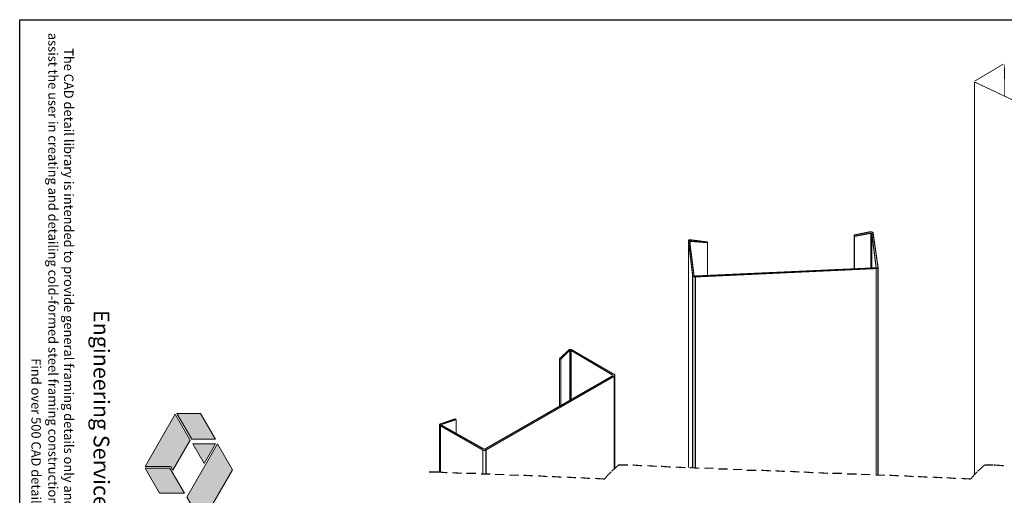
# Model space of a CAD drawing. Units: millimetres. Extents: x 0 to 298, y 0 to 186.
# Drawn here: x 0 to 141, y 118 to 186 of the extents above; entities that cross this region are included whole.
import ezdxf

# ---------------------------------------------------------------- set-up
doc = ezdxf.new("R2010")
doc.units = ezdxf.units.MM
doc.layers.add('CD Gray', color=7, linetype='Continuous', true_color=0x6f8494)
doc.layers.add('CD Red', color=7, linetype='Continuous', true_color=0x9e2d25)
doc.layers.add('P', color=7, linetype='Continuous')
doc.styles.add('016-CDES3_4', font='romans.shx', dxfattribs={"width": 0.9, "height": 1.5})

# ---------------------------------------------------------------- blocks, each defined once
blk = doc.blocks.new('CDBS Logo')
at = {"layer": 'CD Gray'}
h = blk.add_hatch(color=256, dxfattribs=at)
h.dxf.hatch_style = 2
h.paths.add_polyline_path([(-0.2166, 0.5603), (-0.4215, 0.4409), (-0.4215, 0.2516), (-0.2166, 0.3714)])
h = blk.add_hatch(color=256, dxfattribs=at)
h.dxf.hatch_style = 2
h.paths.add_polyline_path([(0, 0.2053), (0.0279, 0.2216), (-0.21, 0.3591), (-0.4146, 0.2396), (0, 0)])
h = blk.add_hatch(color=256, dxfattribs=at)
h.dxf.hatch_style = 2
h.paths.add_polyline_path([(0.0139, 0.1973), (0.0139, 0), (0.2119, 0.1153), (0.2119, 0.3126)])
at = {"layer": 'CD Red'}
h = blk.add_hatch(color=256, dxfattribs=at)
h.dxf.hatch_style = 2
h.paths.add_polyline_path([(0.0256, 0.6945), (0.0256, 0.6945), (-0.1793, 0.5752), (0.0256, 0.6945)])
h = blk.add_hatch(color=256, dxfattribs=at)
h.dxf.hatch_style = 2
h.paths.add_polyline_path([(0.4471, 0.451), (0.0256, 0.6945), (0.0256, 0.6945), (-0.1793, 0.5752), (0.2426, 0.3314)])
h = blk.add_hatch(color=256, dxfattribs=at)
h.dxf.hatch_style = 2
h.paths.add_polyline_path([(-0.1793, 0.5592), (-0.1793, 0.3779), (-0.023, 0.4688)])
at = {"layer": 'CD Gray', "lineweight": 0}
for p, q in [((0.2119, 0.3126), (0.0139, 0.1973)), ((0.2119, 0.1153), (0.2119, 0.3126)), ((0.0139, 0.1973), (0.0139, 0)), ((0.0139, 0), (0.2119, 0.1153))]:
    blk.add_line(p, q, dxfattribs=at)
for points in [[(-0.2166, 0.5603), (-0.4215, 0.4409), (-0.4215, 0.2516), (-0.2166, 0.3714), (-0.2166, 0.5603)], [(0, 0.2053), (0.0279, 0.2216), (-0.21, 0.3591), (-0.4146, 0.2396), (0, 0), (0, 0.2053)]]:
    blk.add_lwpolyline(points, dxfattribs=at)
at = {"layer": 'CD Red', "lineweight": 0}
for p, q in [((0.0256, 0.6945), (-0.1793, 0.5752)), ((-0.1793, 0.5752), (0.0256, 0.6945)), ((0.0256, 0.6945), (0.0256, 0.6945)), ((0.0256, 0.6945), (0.0256, 0.6945))]:
    blk.add_line(p, q, dxfattribs=at)
for points in [[(0.4471, 0.451), (0.0256, 0.6945), (0.0256, 0.6945), (-0.1793, 0.5752), (0.2426, 0.3314), (0.4471, 0.451)], [(-0.1793, 0.5592), (-0.1793, 0.3779), (-0.023, 0.4688), (-0.1793, 0.5592)]]:
    blk.add_lwpolyline(points, dxfattribs=at)

msp = doc.modelspace()

# ---------------------------------------------------------------- linework, layer by layer
msp.add_lwpolyline([(297.76, 186), (297.76, 0), (0, 0), (0, 186)], close=True)
at = {"layer": 'P'}
for points, const_width in [([(136.46, 177.2), (140.6, 179.66)], 0.113), ([(140.73, 179.59), (140.78, 175.05)], 0.113), ([(154.96, 168.37), (136.46, 177.09)], 0.113), ([(136.46, 177.09), (136.46, 120.96)], 0.113), ([(119.25, 155.2), (121.58, 155.67)], 0.163), ([(119.3, 155.01), (119.25, 155.2)], 0.163), ([(119.25, 155.2), (119.25, 150.42)], 0.163), ([(121.67, 155.48), (119.3, 155.01)], 0.163), ([(119.3, 155.01), (119.3, 150.42)], 0.163), ([(121.58, 155.67), (121.78, 155.67), (121.86, 155.56), (121.97, 155.56), (121.97, 155.48)], 0.163), ([(121.67, 155.48), (121.67, 150.5)], 0.163), ([(121.78, 155.48), (121.67, 155.48)], 0.163), ([(121.78, 155.48), (121.78, 150.5)], 0.163), ([(122.4, 150.58), (121.78, 155.48)], 0.163), ([(121.97, 155.48), (122.67, 150.58)], 0.163), ([(95.58, 154.31), (95.58, 154.39), (95.64, 154.39), (95.64, 154.5), (95.94, 154.5)], 0.163), ([(95.58, 154.31), (95.58, 121.94)], 0.163), ([(96.18, 149.41), (95.58, 154.31)], 0.163), ([(95.58, 154.31), (95.58, 121.94)], 0.163), ([(95.75, 154.31), (96.37, 149.41)], 0.163), ([(95.83, 154.31), (95.75, 154.31)], 0.163), ([(95.83, 154.31), (95.83, 153.49)], 0.163), ([(98.3, 154.12), (95.83, 154.31)], 0.163), ([(95.94, 154.5), (98.3, 154.2)], 0.163), ([(98.3, 154.2), (98.3, 154.12)], 0.163), ([(98.3, 154.2), (98.3, 149.41)], 0.163), ([(98.3, 154.12), (98.3, 149.41)], 0.163), ([(96.48, 149.33), (122.32, 150.5)], 0.163), ([(122.32, 150.5), (122.4, 150.5), (122.4, 150.58)], 0.163), ([(122.4, 150.58), (122.48, 150.58)], 0.163), ([(122.67, 150.58), (122.67, 150.5), (122.59, 150.5), (122.59, 150.42), (122.4, 150.42)], 0.163), ([(122.67, 120.85), (122.67, 150.58)], 0.163), ([(96.56, 149.22), (96.29, 149.22), (96.18, 149.33), (96.18, 149.41)], 0.163), ([(96.18, 149.41), (96.18, 121.94)], 0.163), ([(96.37, 149.41), (96.48, 149.33)], 0.163), ([(122.4, 150.42), (96.56, 149.22)], 0.163), ([(96.56, 149.22), (96.56, 121.86)], 0.163), ([(122.4, 150.42), (122.4, 120.85)], 0.163), ([(77.14, 137.53), (78.42, 138.7)], 0.163), ([(78.61, 138.7), (77.33, 137.44)], 0.163), ([(78.42, 138.7), (78.5, 138.8), (78.88, 138.8)], 0.163), ([(78.61, 138.7), (78.61, 131.54)], 0.163), ([(78.8, 138.7), (78.61, 138.7)], 0.163), ([(78.8, 138.7), (78.8, 131.65)], 0.163), ([(84.76, 135.16), (78.8, 138.7)], 0.163), ([(78.88, 138.8), (84.95, 135.27)], 0.163), ([(77.33, 137.44), (77.14, 137.53)], 0.163), ([(77.14, 137.53), (77.14, 130.73)], 0.163), ([(77.33, 137.44), (77.33, 130.83)], 0.163), ([(66.45, 124.58), (84.76, 135.08)], 0.163), ([(84.76, 135.16), (84.76, 135.08)], 0.163), ([(84.76, 135.08), (84.76, 135.16)], 0.163), ([(84.95, 135.27), (85.06, 135.27), (85.06, 135.08), (84.95, 135.08), (84.95, 135)], 0.163), ([(85.06, 121.75), (85.06, 135.16)], 0.163), ([(84.95, 135), (66.64, 124.47)], 0.163), ([(84.95, 135), (84.95, 121.67)], 0.163), ([(60.12, 127.92), (60.12, 128.01), (60.03, 128.01), (60.03, 128.12), (60.12, 128.12), (60.12, 128.2), (60.23, 128.2)], 0.163), ([(60.03, 128.12), (60.03, 121.21)], 0.163), ([(60.23, 128.2), (62.29, 128.93)], 0.163), ([(62.37, 128.82), (60.28, 128.12)], 0.163), ([(60.28, 128.12), (60.28, 128.01)], 0.163), ([(60.28, 128.12), (60.28, 128.01)], 0.163), ([(60.28, 128.01), (66.37, 124.58)], 0.163), ([(62.29, 128.93), (62.37, 128.82)], 0.163), ([(62.37, 128.82), (62.37, 126.84)], 0.163), ([(66.18, 124.47), (60.12, 127.92)], 0.163), ([(60.12, 127.92), (60.12, 121.21)], 0.163), ([(66.18, 124.47), (66.18, 121.02)], 0.163), ([(66.64, 124.47), (66.56, 124.47), (66.56, 124.39), (66.26, 124.39), (66.18, 124.47)], 0.163), ([(66.37, 124.58), (66.45, 124.58)], 0.163), ([(66.64, 124.47), (66.64, 120.96)], 0.163), ([(59.76, 121.32), (58.48, 121.32)], 0.163), ([(61.12, 121.21), (59.76, 121.32)], 0.163), ([(63.19, 121.13), (61.83, 121.21)], 0.163), ([(65.2, 121.13), (63.84, 121.13)], 0.163), ([(67.27, 121.02), (65.91, 121.02)], 0.163), ([(69.28, 120.96), (67.92, 120.96)], 0.163), ([(84.13, 120.96), (83.59, 120.31)], 0.163), ([(84.51, 121.32), (84.13, 120.96)], 0.163), ([(85.6, 122.32), (84.59, 121.4)], 0.163), ([(85.6, 122.32), (85.49, 122.32)], 0.163), ([(86.96, 122.32), (85.6, 122.32)], 0.163), ([(88.95, 122.21), (87.59, 122.32)], 0.163), ([(91.04, 122.13), (89.68, 122.21)], 0.163), ([(93.03, 122.02), (91.67, 122.13)], 0.163), ([(95.12, 121.94), (93.76, 122.02)], 0.163), ([(97.11, 121.86), (95.75, 121.94)], 0.163), ([(99.2, 121.86), (97.84, 121.86)], 0.163), ([(101.19, 121.75), (99.83, 121.75)], 0.163), ([(103.28, 121.67), (101.92, 121.67)], 0.163), ([(105.27, 121.56), (103.91, 121.56)], 0.163), ([(107.36, 121.48), (106, 121.56)], 0.163), ([(109.35, 121.4), (107.99, 121.48)], 0.163), ([(111.44, 121.32), (110.08, 121.4)], 0.163), ([(113.43, 121.21), (112.07, 121.32)], 0.163), ([(115.52, 121.13), (114.16, 121.21)], 0.163), ([(117.5, 121.13), (116.14, 121.13)], 0.163), ([(119.6, 121.02), (118.24, 121.02)], 0.163), ([(121.58, 120.96), (120.22, 120.96)], 0.163), ([(136.46, 120.96), (135.92, 120.31)], 0.163), ([(136.82, 121.32), (136.46, 120.96)], 0.163), ([(137.9, 122.32), (136.9, 121.4)], 0.163), ([(138.64, 122.32), (137.9, 122.32)], 0.163), ([(139.15, 122.32), (138.64, 122.32)], 0.163), ([(140.62, 122.21), (139.26, 122.32)], 0.163), ([(71.35, 120.85), (69.99, 120.85)], 0.163), ([(73.36, 120.77), (72, 120.85)], 0.163), ([(75.43, 120.66), (74.07, 120.77)], 0.163), ([(77.44, 120.58), (76.08, 120.66)], 0.163), ([(79.51, 120.5), (78.15, 120.58)], 0.163), ([(81.52, 120.39), (80.16, 120.5)], 0.163), ([(83.59, 120.31), (82.23, 120.39)], 0.163), ([(123.68, 120.85), (122.32, 120.85)], 0.163), ([(125.66, 120.77), (124.3, 120.85)], 0.163), ([(127.76, 120.66), (126.4, 120.77)], 0.163), ([(129.74, 120.58), (128.38, 120.66)], 0.163), ([(131.84, 120.5), (130.48, 120.58)], 0.163), ([(133.82, 120.39), (132.46, 120.5)], 0.163), ([(135.92, 120.31), (134.56, 120.39)], 0.163)]:
    msp.add_lwpolyline(points, dxfattribs=dict(at, const_width=const_width))

# ---------------------------------------------------------------- block references
at = {"color": 7, "xscale": 18, "yscale": 18, "zscale": 18, "rotation": 270}
msp.add_blockref('CDBS Logo', (17.92, 122.1), dxfattribs=at)

# ---------------------------------------------------------------- texts
at = {"attachment_point": 1, "rotation": 270, "style": '016-CDES3_4'}
for s, width, insert, char_height in [('\\pxqc;The CAD detail library is intended to provide general framing details only and does not replace the judgments and designs of a qualified architect and/or engineer. The details are provided as a starting tool to assist the user in creating and detailing cold-formed steel framing construction details. Each detail including accompanying text must be thoroughly evaluated and approved by a qualified architect or engineer.    |    Find over 500 CAD details at cad.clarkdietrich.com    |    {\\fTechnic|b0|i0|c2|p2;\\H1.125x;© \\Fromans|c0;\\H0.88889x;Copyright 2015 ClarkDietrich Building Systems}', 181.7247, (7.69, 184.47), 1.35), ('\\pxqc;Engineering Services: (877) 832-3206^I^I^ITechnical Services: (888) 437-3244', 181.2204, (12.81, 183.59), 2.25)]:
    msp.add_mtext_dynamic_manual_height_columns(s, width=width, gutter_width=7.5, heights=[0], dxfattribs=dict(at, insert=insert, char_height=char_height))

doc.saveas('drawing.dxf')
